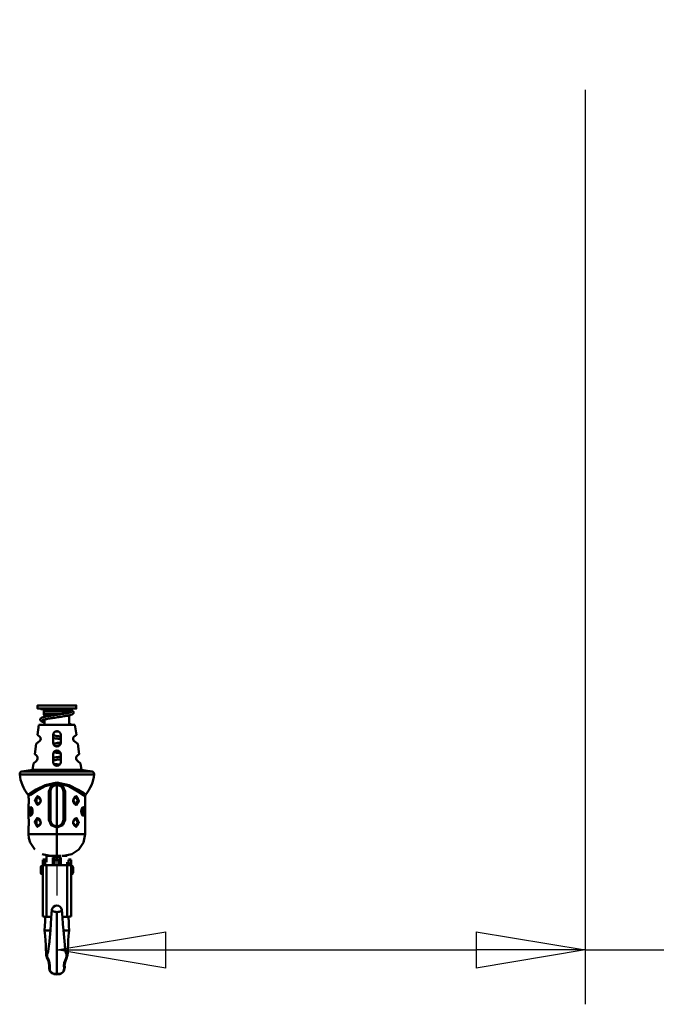
# Model space of a CAD drawing. Units: millimetres. Extents: x 59 to 11996, y 24 to 8424.
# Drawn here: x 10449 to 10870, y 5951 to 6602 of the extents above; entities that cross this region are included whole.
import ezdxf

# ---------------------------------------------------------------- set-up
doc = ezdxf.new("R2010")
doc.units = ezdxf.units.MM
doc.header["$MEASUREMENT"] = 0
doc.layers.add('(1) Shape lines', color=7, linetype='Continuous', lineweight=35)
doc.layers.add('(6) Dimensions', color=7, linetype='Continuous', lineweight=35)
doc.styles.add('Arial', font='ARIAL.TTF')
doc.dimstyles.new('Vertex Style', dxfattribs={"dimscale": 20, "dimtxt": 0.18, "dimasz": 3.6, "dimexe": 1.8, "dimexo": 0.0625, "dimgap": 1.7, "dimtad": 1, "dimdec": 1, "dimdsep": 46, "dimtxsty": 'Arial', "dimblk1": 'CLOSED', "dimblk2": 'CLOSED', "dimsah": 1, "dimcen": 0.09, "dimdle": 1.8, "dimclrd": 9, "dimclre": 9, "dimadec": 1, "dimazin": 2, "dimtfac": 0.65, "dimtdec": 4, "dimtmove": 0, "dimatfit": 3, "dimfxl": 0, "dimtolj": 1, "dimtzin": 0, "dimlwd": 25, "dimlwe": 25, "dimarcsym": 0})

# ---------------------------------------------------------------- blocks, each defined once
blk = doc.blocks.new('_Closed')
at = {"color": 0, "linetype": 'ByBlock', "lineweight": -2}
for p, q in [((-1, 0.166667), (0, 0)), ((-1, 0.166667), (-1, -0.166667)), ((0, 0), (-1, -0.166667)), ((0, 0), (-1, 0))]:
    blk.add_line(p, q, dxfattribs=at)
blk = doc.blocks.new('*D2249')
at = {"layer": '(6) Dimensions', "color": 9, "lineweight": 25}
for p, q in [((10822.77, 6555.57), (10822.77, 5950.95)), ((10473.54, 6046.95), (10473.54, 6022.95)), ((10545.54, 5986.95), (10750.77, 5986.95)), ((10822.77, 5986.95), (11186.58, 5986.95))]:
    blk.add_line(p, q, dxfattribs=at)
at = {"layer": 'Defpoints', "color": 0}
for p in [(10822.77, 6615.57), (10473.54, 5986.95), (10822.77, 5986.95)]:
    blk.add_point(p, dxfattribs=at)
at = {"layer": '(6) Dimensions', "color": 9, "lineweight": 25, "xscale": 72, "yscale": 72, "zscale": 72}
for p, rotation in [((10473.54, 5986.95), 180.0000012074183), ((10822.77, 5986.95), 1.207418321319014e-06)]:
    blk.add_blockref('_Closed', p, dxfattribs=dict(at, rotation=rotation))
at = {"layer": '(6) Dimensions', "color": 0, "lineweight": 35, "insert": (11077.45, 6053.31), "char_height": 70, "attachment_point": 5, "rotation": 0, "style": 'Arial'}
blk.add_mtext('\\A1;410', dxfattribs=at)
blk = doc.blocks.new('Crane_WorkSt_2_1debaab9-5dc2-4bb6-be1e-1e13421cb066')
at = {"layer": '(1) Shape lines', "color": 7, "linetype": 'Continuous', "lineweight": 50, "ltscale": 60}
for p, q in [((10197.64, 2496.77), (10197.64, 2499.27)), ((10227.64, 2499.27), (10227.64, 2496.77)), ((10202.49, 2494.47), (10202.84, 2495.07)), ((10202.49, 2492.47), (10202.49, 2494.47)), ((10203.09, 2491.18), (10202.49, 2492.47)), ((10202.54, 2494.47), (10222.75, 2494.47)), ((10202.54, 2492.47), (10215.85, 2492.47)), ((10202.84, 2495.07), (10202.84, 2496.54)), ((10203.09, 2490.4), (10203.09, 2491.18)), ((10222.4, 2491.62), (10222.19, 2491.18)), ((10222.19, 2491.18), (10222.19, 2484.2)), ((10222.44, 2496.77), (10222.44, 2495.07)), ((10222.44, 2495.07), (10222.79, 2494.47)), ((10222.79, 2494.47), (10222.79, 2493.79)), ((10197.54, 2476.45), (10198.64, 2484.2)), ((10198.64, 2484.2), (10226.64, 2484.2)), ((10203.09, 2484.2), (10203.09, 2488.35)), ((10226.64, 2484.2), (10227.75, 2476.45)), ((10197.54, 2476.45), (10199.43, 2474.86)), ((10225.86, 2474.86), (10227.75, 2476.45)), ((10195.41, 2461.54), (10196.52, 2469.36)), ((10199.43, 2471.79), (10196.52, 2469.36)), ((10228.76, 2469.36), (10225.86, 2471.79)), ((10228.76, 2469.36), (10229.88, 2461.54)), ((10195.41, 2461.54), (10196.5, 2460.69)), ((10228.79, 2460.69), (10229.88, 2461.54)), ((10193.64, 2449.2), (10194.37, 2454.26)), ((10196.52, 2455.98), (10194.37, 2454.26)), ((10230.92, 2454.26), (10228.77, 2455.98)), ((10230.92, 2454.26), (10231.64, 2449.2)), ((10183.9, 2445.71), (10241.39, 2445.71)), ((10239.78, 2447.86), (10185.5, 2447.86)), ((10238.09, 2448.2), (10187.2, 2448.2)), ((10187.2, 2448.2), (10238.09, 2448.2)), ((10193.64, 2449.2), (10231.64, 2449.2)), ((10212.64, 2439.54), (10212.64, 2438.92)), ((10212.64, 2438.92), (10212.64, 2438.45)), ((10212.64, 2438.45), (10212.64, 2437.45)), ((10206.29, 2432.45), (10207.64, 2432.45)), ((10206.29, 2432.45), (10206.29, 2410.45)), ((10207.64, 2410.45), (10207.64, 2432.45)), ((10212.64, 2405.45), (10212.64, 2437.45)), ((10217.64, 2432.45), (10219, 2432.45)), ((10217.64, 2432.45), (10217.64, 2410.45)), ((10219, 2410.45), (10219, 2432.45)), ((10190.75, 2423.17), (10190.74, 2422.98)), ((10198.1, 2428.44), (10198.26, 2428.41)), ((10198.67, 2422.64), (10198.67, 2422.63)), ((10226.61, 2428.26), (10226.62, 2428.26)), ((10227.19, 2422.46), (10227.02, 2422.48)), ((10234.55, 2427.87), (10234.58, 2428.26)), ((10198.1, 2411.44), (10198.26, 2411.41)), ((10206.29, 2410.45), (10207.64, 2410.45)), ((10219, 2410.45), (10217.64, 2410.45)), ((10226.61, 2411.26), (10226.62, 2411.26)), ((10234.5, 2410.08), (10234.51, 2410.27)), ((10190.79, 2406.81), (10190.78, 2406.62)), ((10198.67, 2405.64), (10198.67, 2405.63)), ((10212.64, 2404.45), (10212.64, 2405.45)), ((10212.64, 2404.45), (10212.64, 2399.45)), ((10212.64, 2399.45), (10212.64, 2382.45)), ((10227.19, 2405.46), (10227.02, 2405.48)), ((10201.64, 2379.55), (10203.64, 2379.55)), ((10201.64, 2379.54), (10203.64, 2379.54)), ((10201.64, 2379.44), (10201.64, 2379.54)), ((10201.64, 2379.44), (10201.64, 2378.6)), ((10203.64, 2379.44), (10201.64, 2379.44)), ((10201.64, 2378.6), (10201.64, 2335.4)), ((10203.64, 2379.44), (10203.64, 2379.54)), ((10203.64, 2376.34), (10203.64, 2379.44)), ((10210.77, 2375.34), (10210.77, 2379)), ((10214.52, 2375.34), (10214.52, 2379)), ((10216.67, 2382.55), (10220.63, 2382.55)), ((10221.64, 2379.55), (10223.64, 2379.55)), ((10221.64, 2379.54), (10223.64, 2379.54)), ((10221.64, 2379.54), (10221.64, 2379.44)), ((10221.64, 2379.44), (10221.64, 2376.34)), ((10223.64, 2379.44), (10221.64, 2379.44)), ((10223.64, 2379.44), (10223.64, 2379.54)), ((10223.64, 2378.6), (10223.64, 2379.44)), ((10223.64, 2378.6), (10223.64, 2335.4)), ((10200.14, 2369.36), (10200.14, 2373.74)), ((10201.11, 2374.73), (10201.64, 2374.75)), ((10201.81, 2375.34), (10201.81, 2376.34)), ((10201.81, 2376.34), (10203.64, 2376.34)), ((10203.64, 2375.34), (10201.81, 2375.34)), ((10203.64, 2375.34), (10203.64, 2376.34)), ((10204.64, 2375.34), (10220.64, 2375.34)), ((10204.64, 2375.27), (10204.64, 2335.29)), ((10220.64, 2375.27), (10204.64, 2375.27)), ((10220.64, 2375.27), (10220.64, 2335.29)), ((10221.64, 2376.34), (10223.47, 2376.34)), ((10221.64, 2376.34), (10221.64, 2375.34)), ((10223.47, 2375.34), (10221.64, 2375.34)), ((10223.47, 2376.34), (10223.47, 2375.34)), ((10223.65, 2374.75), (10224.18, 2374.73)), ((10225.15, 2373.74), (10225.15, 2369.36)), ((10201.64, 2368.35), (10201.11, 2368.36)), ((10224.18, 2368.36), (10223.65, 2368.35)), ((10204.64, 2335.29), (10207.74, 2335.29)), ((10217.54, 2335.29), (10220.64, 2335.29)), ((10207.54, 2324.55), (10205.17, 2324.55)), ((10217.74, 2324.55), (10220.12, 2324.55))]:
    blk.add_line(p, q, dxfattribs=at)
at = {"layer": '(1) Shape lines', "color": 7, "linetype": 'Continuous', "lineweight": 50, "ltscale": 20}
for p, q in [((10199.91, 2496.67), (10199.83, 2496.77)), ((10200.05, 2496.53), (10199.91, 2496.67)), ((10200.21, 2496.43), (10200.05, 2496.53)), ((10201.01, 2496.42), (10200.85, 2496.39)), ((10201.15, 2496.23), (10200.88, 2496.26)), ((10201.25, 2496.44), (10201.01, 2496.42)), ((10201.52, 2496.2), (10201.15, 2496.23)), ((10201.59, 2496.47), (10201.25, 2496.44)), ((10201.96, 2496.17), (10201.52, 2496.2)), ((10202.48, 2496.13), (10201.96, 2496.17)), ((10202.85, 2496.11), (10202.48, 2496.13)), ((10207.77, 2496.69), (10206.86, 2496.66)), ((10208.72, 2496.71), (10207.77, 2496.69)), ((10209.7, 2496.73), (10208.72, 2496.71)), ((10210.7, 2496.75), (10209.7, 2496.73)), ((10213.75, 2492.16), (10214.77, 2492.31)), ((10219.47, 2493.06), (10220.28, 2493.2)), ((10220.58, 2491.23), (10219.76, 2491.08)), ((10220.28, 2493.2), (10221.03, 2493.35)), ((10222.66, 2491.68), (10222.03, 2491.53)), ((10222.19, 2493.62), (10222.72, 2493.76)), ((10222.43, 2495.83), (10222.77, 2495.75)), ((10222.72, 2493.76), (10223.18, 2493.91)), ((10223.18, 2493.91), (10223.57, 2494.05)), ((10223.86, 2492.03), (10223.38, 2491.88)), ((10223.47, 2495.55), (10223.95, 2495.4)), ((10223.57, 2494.05), (10223.87, 2494.2)), ((10223.7, 2494.12), (10223.91, 2494.26)), ((10223.81, 2494.19), (10223.9, 2494.29)), ((10224.27, 2492.18), (10223.86, 2492.03)), ((10223.95, 2495.4), (10224.34, 2495.24)), ((10224.34, 2495.24), (10224.65, 2495.09)), ((10224.65, 2495.09), (10224.82, 2495)), ((10225.28, 2492.85), (10225.14, 2492.69)), ((10225.41, 2493), (10225.28, 2492.85)), ((10225.44, 2494.42), (10225.53, 2494.24)), ((10225.53, 2494.24), (10225.58, 2494.06)), ((10225.62, 2493.51), (10225.56, 2493.33)), ((10225.64, 2493.7), (10225.62, 2493.51)), ((10199.66, 2488.28), (10199.67, 2488.47)), ((10199.66, 2488.12), (10199.66, 2488.28)), ((10199.69, 2487.93), (10199.66, 2488.12)), ((10199.67, 2488.47), (10199.72, 2488.66)), ((10199.75, 2487.74), (10199.69, 2487.93)), ((10199.72, 2488.66), (10199.8, 2488.84)), ((10199.85, 2487.58), (10199.75, 2487.74)), ((10199.8, 2488.84), (10199.9, 2488.99)), ((10199.94, 2487.42), (10199.85, 2487.58)), ((10199.9, 2488.99), (10200.01, 2489.15)), ((10200.07, 2487.28), (10199.94, 2487.42)), ((10200.01, 2489.15), (10200.15, 2489.28)), ((10200.26, 2487.12), (10200.07, 2487.28)), ((10200.15, 2489.28), (10200.34, 2489.43)), ((10200.41, 2487.01), (10200.26, 2487.12)), ((10200.68, 2486.85), (10200.41, 2487.01)), ((10200.85, 2486.78), (10200.68, 2486.85)), ((10201.5, 2487.8), (10201.33, 2487.66)), ((10201.59, 2487.86), (10201.34, 2487.71)), ((10201.52, 2487.82), (10201.51, 2487.8)), ((10201.51, 2487.8), (10201.52, 2487.81)), ((10201.57, 2489.99), (10201.74, 2490.04)), ((10201.93, 2488), (10201.59, 2487.86)), ((10201.74, 2490.04), (10202.25, 2490.19)), ((10202.28, 2488.12), (10201.93, 2488)), ((10202.76, 2486.16), (10202.17, 2486.32)), ((10202.68, 2488.24), (10202.18, 2488.1)), ((10202.25, 2490.19), (10202.84, 2490.34)), ((10203.26, 2488.39), (10202.68, 2488.24)), ((10202.69, 2488.25), (10202.77, 2488.22)), ((10203.1, 2486.08), (10202.76, 2486.16)), ((10202.77, 2488.22), (10203.1, 2488.13)), ((10202.84, 2490.34), (10203.5, 2490.5)), ((10203.9, 2488.54), (10203.26, 2488.39)), ((10204.62, 2488.69), (10203.9, 2488.54)), ((10205.39, 2488.84), (10204.62, 2488.69)), ((10206.22, 2488.99), (10205.39, 2488.84)), ((10207.1, 2489.14), (10206.22, 2488.99)), ((10208.01, 2489.28), (10207.1, 2489.14)), ((10208.97, 2489.43), (10208.01, 2489.28)), ((10209.95, 2489.58), (10208.97, 2489.43)), ((10210.96, 2489.73), (10209.95, 2489.58)), ((10211.98, 2489.88), (10210.96, 2489.73)), ((10213.01, 2490.03), (10211.98, 2489.88)), ((10217.98, 2490.78), (10217.03, 2490.63)), ((10218.89, 2490.93), (10217.98, 2490.78)), ((10219.76, 2491.08), (10218.89, 2490.93)), ((10222.18, 2484.92), (10222.73, 2484.79)), ((10222.73, 2484.79), (10223.29, 2484.64)), ((10223.29, 2484.64), (10223.77, 2484.49)), ((10223.77, 2484.49), (10223.93, 2484.43)), ((10223.93, 2484.43), (10224.34, 2484.27)), ((10224.34, 2484.27), (10224.5, 2484.2)), ((10209.64, 2475.98), (10209.81, 2475.96)), ((10209.81, 2475.96), (10210.82, 2475.81)), ((10210.82, 2475.81), (10211.83, 2475.66)), ((10211.11, 2478.79), (10210.89, 2478.76)), ((10212.13, 2478.94), (10211.11, 2478.79)), ((10213.15, 2479.08), (10212.13, 2478.94)), ((10213.61, 2479.15), (10213.15, 2479.08)), ((10211.83, 2475.66), (10212.86, 2475.51)), ((10212.86, 2475.51), (10213.89, 2475.36)), ((10214.32, 2468.28), (10213.3, 2468.13)), ((10213.89, 2475.36), (10214.91, 2475.21)), ((10214.9, 2468.37), (10214.32, 2468.28)), ((10214.91, 2475.21), (10215.64, 2475.1)), ((10215.06, 2470.41), (10215.64, 2470.5)), ((10225.24, 2472.72), (10225.28, 2472.68)), ((10225.28, 2472.68), (10225.4, 2472.53)), ((10225.4, 2472.53), (10225.5, 2472.36)), ((10225.5, 2472.36), (10225.56, 2472.2)), ((10225.56, 2472.2), (10225.61, 2472.05)), ((10211.25, 2467.83), (10211.04, 2467.8)), ((10212.27, 2467.98), (10211.25, 2467.83)), ((10213.3, 2468.13), (10212.27, 2467.98)), ((10209.64, 2458.64), (10210.08, 2458.71)), ((10210.38, 2456.73), (10209.64, 2456.62)), ((10209.97, 2453.99), (10210.51, 2453.91)), ((10210.08, 2458.71), (10211.1, 2458.86)), ((10211.39, 2456.88), (10210.38, 2456.73)), ((10210.51, 2453.91), (10211.53, 2453.76)), ((10211.1, 2458.86), (10212.13, 2459.01)), ((10212.42, 2457.03), (10211.39, 2456.88)), ((10211.53, 2453.76), (10212.56, 2453.61)), ((10213.45, 2457.18), (10212.42, 2457.03)), ((10212.56, 2453.61), (10213.6, 2453.46)), ((10213.6, 2453.46), (10214.63, 2453.31)), ((10214.63, 2453.31), (10214.82, 2453.28)), ((10215.2, 2459.46), (10215.64, 2459.53)), ((10215.64, 2457.5), (10215.49, 2457.48)), ((10210.04, 2436.82), (10208.21, 2434.98)), ((10190.64, 2428.92), (10190.65, 2428.88)), ((10190.66, 2428.77), (10190.64, 2428.92)), ((10190.67, 2428.68), (10190.66, 2428.77)), ((10190.78, 2423.67), (10190.75, 2423.11)), ((10190.77, 2423.54), (10190.79, 2423.87)), ((10190.81, 2424.33), (10190.78, 2423.67)), ((10198.22, 2428.43), (10197.65, 2428.46)), ((10197.99, 2422.42), (10198.74, 2422.71)), ((10198.82, 2428.12), (10198.22, 2428.43)), ((10198.74, 2422.71), (10199.33, 2423.31)), ((10199.28, 2427.64), (10198.82, 2428.12)), ((10199.69, 2426.9), (10199.27, 2427.65)), ((10199.33, 2423.3), (10199.87, 2424.55)), ((10199.93, 2426.02), (10199.69, 2426.9)), ((10199.87, 2424.55), (10199.97, 2425.45)), ((10199.97, 2425.45), (10199.93, 2426.02)), ((10225.42, 2426.34), (10225.32, 2425.45)), ((10225.32, 2425.45), (10225.36, 2424.87)), ((10225.36, 2424.87), (10225.6, 2424)), ((10225.96, 2427.6), (10225.42, 2426.34)), ((10225.6, 2424), (10226.01, 2423.24)), ((10226.55, 2428.19), (10225.96, 2427.59)), ((10226.01, 2423.25), (10226.47, 2422.77)), ((10226.47, 2422.77), (10227.06, 2422.46)), ((10227.3, 2428.48), (10226.55, 2428.19)), ((10227.06, 2422.46), (10227.64, 2422.43)), ((10234.47, 2426.5), (10234.51, 2427.23)), ((10234.51, 2427.35), (10234.5, 2427.02)), ((10234.63, 2428.77), (10234.61, 2428.61)), ((10234.63, 2428.77), (10234.62, 2428.68)), ((10234.76, 2429.5), (10234.63, 2428.83)), ((10234.64, 2428.88), (10234.63, 2428.77)), ((10190.65, 2422.02), (10190.64, 2421.95)), ((10190.64, 2411.94), (10190.64, 2421.95)), ((10192.87, 2419.9), (10192.66, 2419.98)), ((10193.13, 2419.58), (10192.81, 2419.98)), ((10193.39, 2418.94), (10193.08, 2419.68)), ((10193.29, 2414.65), (10193.61, 2415.99)), ((10193.61, 2415.99), (10193.67, 2416.95)), ((10231.68, 2417.91), (10231.62, 2416.95)), ((10232, 2419.24), (10231.68, 2417.91)), ((10231.9, 2414.95), (10232.21, 2414.21)), ((10232.31, 2419.81), (10232, 2419.22)), ((10232.56, 2419.98), (10232.31, 2419.8)), ((10232.31, 2419.8), (10232.31, 2419.81)), ((10232.56, 2419.98), (10232.56, 2419.98)), ((10234.64, 2421.95), (10234.64, 2421.99)), ((10234.64, 2421.95), (10234.64, 2411.94)), ((10190.64, 2411.94), (10190.65, 2411.92)), ((10192.72, 2413.91), (10192.98, 2414.09)), ((10192.73, 2413.91), (10192.72, 2413.91)), ((10192.97, 2414.09), (10193.29, 2414.67)), ((10192.98, 2414.09), (10192.97, 2414.09)), ((10198.22, 2411.43), (10197.65, 2411.46)), ((10198.82, 2411.12), (10198.22, 2411.43)), ((10199.28, 2410.64), (10198.82, 2411.12)), ((10199.69, 2409.9), (10199.27, 2410.65)), ((10199.33, 2406.3), (10199.87, 2407.55)), ((10199.93, 2409.02), (10199.69, 2409.9)), ((10199.87, 2407.55), (10199.97, 2408.45)), ((10199.97, 2408.45), (10199.93, 2409.02)), ((10208.19, 2407.95), (10210.01, 2406.1)), ((10215.25, 2406.08), (10217.08, 2407.92)), ((10225.42, 2409.34), (10225.32, 2408.45)), ((10225.32, 2408.45), (10225.36, 2407.87)), ((10225.36, 2407.87), (10225.6, 2407)), ((10225.96, 2410.6), (10225.42, 2409.34)), ((10226.55, 2411.19), (10225.96, 2410.59)), ((10227.3, 2411.48), (10226.55, 2411.19)), ((10232.16, 2414.32), (10232.48, 2413.92)), ((10232.42, 2413.99), (10232.63, 2413.92)), ((10234.63, 2411.89), (10234.64, 2411.94)), ((10190.65, 2405), (10190.64, 2404.95)), ((10190.64, 2399.45), (10190.64, 2404.95)), ((10197.99, 2405.42), (10198.74, 2405.71)), ((10198.74, 2405.71), (10199.33, 2406.31)), ((10225.6, 2407), (10226.01, 2406.24)), ((10226.01, 2406.25), (10226.47, 2405.77)), ((10226.47, 2405.77), (10227.06, 2405.46)), ((10227.06, 2405.46), (10227.64, 2405.43)), ((10234.64, 2404.95), (10234.64, 2404.98)), ((10234.64, 2404.95), (10234.64, 2399.45)), ((10195.62, 2387.43), (10191.95, 2392.95)), ((10206.36, 2382.71), (10201.14, 2383.76)), ((10204.65, 2377.55), (10204.65, 2382.55)), ((10220.64, 2377.55), (10220.64, 2375.34)), ((10208.28, 2334.74), (10208.7, 2340.52)), ((10203.27, 2328.13), (10203.43, 2331.52)), ((10203.43, 2331.52), (10203.61, 2334.51)), ((10203.61, 2334.51), (10203.65, 2335.3)), ((10207.94, 2329.61), (10208.28, 2334.74)), ((10221.86, 2331.52), (10222.02, 2328.13)), ((10203.1, 2324.55), (10203.15, 2325.44)), ((10203.54, 2320.5), (10203.1, 2324.55)), ((10203.11, 2324.55), (10203.27, 2328.13)), ((10207.07, 2319.02), (10207.56, 2324.73)), ((10207.56, 2324.73), (10207.94, 2329.61)), ((10222.19, 2324.55), (10221.74, 2320.5)), ((10222.02, 2328.13), (10222.17, 2324.55)), ((10222.13, 2325.44), (10222.19, 2324.55)), ((10203.82, 2316.8), (10203.54, 2320.5)), ((10203.99, 2313.44), (10203.82, 2316.8)), ((10206.57, 2313.46), (10206.82, 2316.2)), ((10206.82, 2316.2), (10207.07, 2319.02)), ((10221.47, 2316.8), (10221.3, 2313.44)), ((10221.74, 2320.5), (10221.47, 2316.8)), ((10204.11, 2310.46), (10203.99, 2313.44)), ((10206.18, 2310.23), (10206.45, 2312.39)), ((10206.45, 2312.39), (10206.61, 2313.86)), ((10218.68, 2313.86), (10218.84, 2312.39)), ((10218.84, 2312.39), (10219.11, 2310.23)), ((10219.11, 2310.23), (10219.37, 2308.48)), ((10219.37, 2308.48), (10219.62, 2307.22)), ((10221.17, 2309.73), (10221.07, 2307.17)), ((10221.25, 2312.39), (10221.17, 2309.73)), ((10221.3, 2313.44), (10221.18, 2310.46)), ((10204.87, 2303.65), (10204.59, 2304.56)), ((10206.04, 2300.88), (10204.87, 2303.65)), ((10205.2, 2306.16), (10205.66, 2307.22)), ((10206.67, 2297.98), (10206.04, 2300.88)), ((10219.25, 2300.88), (10218.62, 2297.98)), ((10220.41, 2303.65), (10219.25, 2300.88)), ((10219.62, 2307.22), (10220.08, 2306.16)), ((10220.69, 2304.56), (10220.41, 2303.65)), ((10220.91, 2305.42), (10220.69, 2304.56)), ((10221.07, 2307.17), (10220.91, 2305.42)), ((10206.6, 2296.24), (10206.64, 2298.01)), ((10206.72, 2294.95), (10206.6, 2296.24)), ((10206.65, 2297.71), (10206.64, 2298.11)), ((10206.66, 2298), (10206.66, 2297.99)), ((10206.89, 2293.94), (10206.72, 2294.95)), ((10207.4, 2292.87), (10206.89, 2293.94)), ((10208.24, 2291.94), (10207.4, 2292.87)), ((10217.88, 2292.87), (10217.05, 2291.94)), ((10218.4, 2293.94), (10217.88, 2292.87)), ((10218.57, 2294.95), (10218.4, 2293.94)), ((10218.69, 2296.24), (10218.57, 2294.95)), ((10218.62, 2297.99), (10218.62, 2298)), ((10218.65, 2298.11), (10218.63, 2297.71)), ((10218.65, 2298.01), (10218.69, 2296.24)), ((10211.11, 2290.69), (10210.34, 2290.79)), ((10212.64, 2290.55), (10211.11, 2290.69)), ((10214.17, 2290.69), (10212.64, 2290.55)), ((10214.95, 2290.79), (10214.17, 2290.69)), ((10215.89, 2291.08), (10214.95, 2290.79)), ((10217.05, 2291.94), (10215.89, 2291.08))]:
    blk.add_line(p, q, dxfattribs=at)
at = {"layer": '(1) Shape lines', "color": 7, "linetype": 'Continuous', "lineweight": 50, "ltscale": 60}
for points in [[(10197.65, 2499.27), (10197.64, 2499.27), (10227.64, 2499.27), (10227.63, 2499.27)], [(10197.65, 2496.77), (10197.64, 2496.77), (10227.64, 2496.77), (10227.63, 2496.77)], [(10202.85, 2495.07), (10202.84, 2495.07), (10222.44, 2495.07), (10222.43, 2495.07)], [(10203.1, 2491.18), (10203.09, 2491.18), (10207.21, 2491.18)], [(10220.32, 2491.18), (10222.19, 2491.18), (10222.18, 2491.18)], [(10209.64, 2470.33), (10209.64, 2476.33)], [(10215.64, 2476.33), (10215.64, 2470.33)], [(10209.64, 2455.33), (10209.64, 2461.33)], [(10215.64, 2461.33), (10215.64, 2455.33)], [(10212.64, 2439.54), (10203.54, 2437.45), (10196.55, 2433.93), (10192.05, 2431.25), (10190.23, 2430.12)], [(10190.65, 2428.84), (10192.11, 2429.8), (10196.52, 2432.63), (10203.52, 2436.53), (10212.64, 2438.92)], [(10212.64, 2438.45), (10208.14, 2436.68), (10206.29, 2432.45)], [(10235.09, 2430.09), (10233.58, 2431.04), (10229.14, 2433.7), (10222.05, 2437.31), (10212.64, 2439.54)], [(10212.64, 2438.92), (10221.89, 2436.46), (10228.93, 2432.53), (10233.31, 2429.71), (10234.63, 2428.83)], [(10219, 2432.45), (10217.14, 2436.69), (10212.64, 2438.45)], [(10190.66, 2428.83), (10190.64, 2428.92)], [(10190.64, 2421.95), (10190.64, 2421.95), (10190.64, 2421.95), (10190.65, 2422.05), (10190.68, 2422.26), (10190.7, 2422.59), (10190.74, 2423.01), (10190.78, 2423.67), (10190.81, 2424.43), (10190.82, 2424.93), (10190.83, 2425.45)], [(10190.83, 2425.45), (10190.66, 2428.83)], [(10190.78, 2427.21), (10190.79, 2426.99), (10190.81, 2426.52), (10190.82, 2426.02), (10190.82, 2425.51), (10190.82, 2424.99), (10190.81, 2424.49), (10190.8, 2424.09)], [(10198.09, 2422.45), (10197.88, 2422.46), (10197.63, 2422.51), (10197.17, 2422.77), (10196.78, 2423.22), (10196.62, 2423.5), (10196.49, 2423.81), (10196.38, 2424.19), (10196.3, 2424.6), (10196.25, 2425.02), (10196.23, 2425.45), (10196.25, 2425.9), (10196.3, 2426.34), (10196.39, 2426.75), (10196.51, 2427.14), (10196.66, 2427.48), (10196.84, 2427.77), (10197.05, 2428.01), (10197.28, 2428.21), (10197.53, 2428.34), (10197.8, 2428.42), (10198.06, 2428.44)], [(10227.2, 2428.44), (10227.41, 2428.44), (10227.66, 2428.38), (10228.12, 2428.12), (10228.51, 2427.68), (10228.67, 2427.4), (10228.8, 2427.08), (10228.91, 2426.7), (10228.99, 2426.3), (10229.04, 2425.88), (10229.05, 2425.45), (10229.04, 2425), (10228.98, 2424.56), (10228.9, 2424.14), (10228.78, 2423.75), (10228.63, 2423.42), (10228.44, 2423.13), (10228.24, 2422.88), (10228, 2422.69), (10227.75, 2422.55), (10227.49, 2422.47), (10227.23, 2422.45)], [(10234.63, 2428.83), (10234.46, 2425.45)], [(10234.46, 2425.45), (10234.47, 2424.76), (10234.48, 2424.25), (10234.5, 2423.78), (10234.53, 2423.35), (10234.55, 2422.96), (10234.58, 2422.62), (10234.6, 2422.35), (10234.62, 2422.14), (10234.64, 2422), (10234.64, 2421.95), (10234.64, 2421.99)], [(10234.51, 2423.65), (10234.5, 2423.9), (10234.48, 2424.38), (10234.47, 2424.88), (10234.47, 2425.39), (10234.47, 2425.9), (10234.48, 2426.4), (10234.49, 2426.81)], [(10234.58, 2428.31), (10234.61, 2428.61), (10234.62, 2428.69)], [(10234.63, 2428.83), (10234.63, 2428.83)], [(10192.79, 2413.96), (10192.8, 2419.93)], [(10232.49, 2419.94), (10232.48, 2413.96)], [(10190.83, 2408.45), (10190.82, 2409.14), (10190.81, 2409.64), (10190.79, 2410.11), (10190.76, 2410.55), (10190.73, 2410.93), (10190.71, 2411.27), (10190.68, 2411.55), (10190.66, 2411.76), (10190.65, 2411.89), (10190.64, 2411.94), (10190.65, 2411.92), (10190.65, 2411.91)], [(10190.65, 2404.96), (10190.64, 2404.95), (10190.65, 2405.05), (10190.68, 2405.26), (10190.7, 2405.59), (10190.74, 2406.01), (10190.78, 2406.67), (10190.81, 2407.43), (10190.82, 2407.93)], [(10190.78, 2410.25), (10190.79, 2409.98), (10190.81, 2409.49), (10190.82, 2408.97), (10190.82, 2408.45), (10190.82, 2407.95), (10190.81, 2407.46), (10190.8, 2407.08)], [(10198.09, 2405.45), (10197.88, 2405.46), (10197.63, 2405.51), (10197.17, 2405.77), (10196.78, 2406.22), (10196.62, 2406.5), (10196.49, 2406.81), (10196.38, 2407.19), (10196.3, 2407.6), (10196.25, 2408.02), (10196.23, 2408.45), (10196.25, 2408.9), (10196.3, 2409.34), (10196.39, 2409.75), (10196.51, 2410.14), (10196.66, 2410.48), (10196.84, 2410.77), (10197.05, 2411.01), (10197.28, 2411.21), (10197.53, 2411.34), (10197.8, 2411.42), (10198.06, 2411.44)], [(10206.29, 2410.45), (10208.15, 2406.2), (10212.64, 2404.45)], [(10212.64, 2404.45), (10217.14, 2406.21), (10219, 2410.45)], [(10227.2, 2411.44), (10227.41, 2411.44), (10227.66, 2411.38), (10228.12, 2411.12), (10228.51, 2410.68), (10228.67, 2410.4), (10228.8, 2410.08), (10228.91, 2409.7), (10228.99, 2409.3), (10229.04, 2408.88), (10229.05, 2408.45), (10229.04, 2408), (10228.98, 2407.56), (10228.9, 2407.14), (10228.78, 2406.75), (10228.63, 2406.42), (10228.44, 2406.13), (10228.24, 2405.88), (10228, 2405.69), (10227.75, 2405.55), (10227.49, 2405.47), (10227.23, 2405.45)], [(10234.64, 2411.93), (10234.64, 2411.94), (10234.63, 2411.85), (10234.61, 2411.63), (10234.58, 2411.31), (10234.55, 2410.88), (10234.51, 2410.23), (10234.47, 2409.47), (10234.46, 2408.96)], [(10234.46, 2408.45), (10234.47, 2407.76), (10234.48, 2407.25), (10234.5, 2406.78), (10234.53, 2406.35), (10234.55, 2405.96), (10234.58, 2405.62), (10234.6, 2405.35), (10234.62, 2405.14), (10234.64, 2405), (10234.64, 2404.95), (10234.64, 2404.98), (10234.64, 2404.99)], [(10234.51, 2406.64), (10234.5, 2406.92), (10234.48, 2407.41), (10234.47, 2407.92), (10234.47, 2408.45), (10234.47, 2408.94), (10234.48, 2409.43), (10234.49, 2409.81)], [(10212.64, 2399.45), (10206.18, 2399.45), (10203.53, 2399.45), (10200.43, 2399.45), (10196.84, 2399.45), (10193.06, 2399.45), (10190.64, 2399.45)], [(10234.64, 2399.45), (10232.32, 2399.45), (10228.54, 2399.45), (10224.95, 2399.45), (10221.83, 2399.45), (10219.18, 2399.45), (10212.64, 2399.45)], [(10201.64, 2378.6), (10201.81, 2376.34)], [(10212.64, 2382.55), (10206.99, 2382.55), (10204.65, 2382.55), (10207.27, 2382.55), (10212.64, 2382.55)], [(10209.35, 2382.45), (10207.8, 2382.45), (10212.64, 2382.45)], [(10209.54, 2381.33), (10209.52, 2375.34)], [(10209.54, 2381.33), (10210.74, 2379.2)], [(10212.64, 2380.93), (10209.54, 2381.33)], [(10210.74, 2379.2), (10210.77, 2379.19)], [(10210.77, 2379), (10210.74, 2379.2)], [(10210.77, 2379.19), (10212.64, 2379.1)], [(10212.64, 2382.45), (10212.64, 2380.93)], [(10212.64, 2382.45), (10215.94, 2382.45)], [(10215.75, 2381.33), (10212.64, 2380.93)], [(10212.64, 2379.1), (10212.64, 2380.93)], [(10212.64, 2379.1), (10214.52, 2379.19)], [(10214.55, 2379.2), (10214.52, 2379)], [(10214.52, 2379.19), (10214.55, 2379.2)], [(10214.55, 2379.2), (10215.75, 2381.33)], [(10215.76, 2375.34), (10215.75, 2381.33)], [(10223.47, 2376.34), (10223.64, 2378.6)], [(10200.14, 2373.71), (10200.14, 2373.74), (10200.14, 2369.36), (10200.14, 2369.37)], [(10201.11, 2368.36), (10201.11, 2368.36), (10201.11, 2374.73)], [(10201.64, 2374.75), (10201.64, 2368.35), (10201.64, 2368.35)], [(10223.65, 2374.75), (10223.65, 2368.35), (10223.65, 2368.35)], [(10224.18, 2374.73), (10224.18, 2368.36), (10224.18, 2368.36)], [(10225.15, 2369.37), (10225.15, 2369.36), (10225.15, 2373.74), (10225.15, 2373.71)], [(10212.64, 2338.91), (10212.64, 2309.38), (10212.64, 2296.58), (10212.64, 2292.69), (10212.64, 2290.8)], [(10205.17, 2324.55), (10203.1, 2324.55), (10203.1, 2324.55)], [(10220.12, 2324.55), (10222.19, 2324.55), (10222.19, 2324.55)], [(10212.64, 2290.8), (10212.64, 2290.55)]]:
    blk.add_lwpolyline(points, dxfattribs=at)
at = {"layer": '(1) Shape lines', "color": 7, "linetype": 'Continuous', "lineweight": 50, "ltscale": 20}
for points in [[(10200.5, 2496.33), (10200.4, 2496.36), (10200.21, 2496.43)], [(10200.88, 2496.26), (10200.69, 2496.29), (10200.5, 2496.33)], [(10200.99, 2496.41), (10200.96, 2496.4), (10200.99, 2496.41)], [(10205.17, 2496.62), (10204.4, 2496.6), (10203.7, 2496.57), (10203.06, 2496.55), (10202.5, 2496.52), (10202, 2496.5), (10201.59, 2496.47)], [(10206.86, 2496.66), (10205.99, 2496.64), (10205.17, 2496.62)], [(10205.86, 2490.95), (10206.75, 2491.1), (10207.68, 2491.25), (10208.65, 2491.4), (10209.65, 2491.55), (10210.66, 2491.71), (10211.69, 2491.86), (10212.72, 2492.01), (10213.75, 2492.16)], [(10211.93, 2496.77), (10211.71, 2496.77), (10210.7, 2496.75)], [(10214.77, 2492.31), (10215.77, 2492.46), (10216.75, 2492.61), (10217.7, 2492.76), (10218.6, 2492.91), (10219.47, 2493.06)], [(10222.03, 2491.53), (10221.33, 2491.38), (10220.58, 2491.23)], [(10221.03, 2493.35), (10221.71, 2493.5), (10222.33, 2493.65)], [(10223.38, 2491.88), (10222.81, 2491.72), (10222.66, 2491.68)], [(10222.77, 2495.75), (10223.31, 2495.6), (10223.47, 2495.55)], [(10224.75, 2492.42), (10224.59, 2492.34), (10224.27, 2492.18)], [(10225.14, 2492.69), (10224.99, 2492.58), (10224.75, 2492.42)], [(10224.82, 2495), (10225.04, 2494.84), (10225.19, 2494.72)], [(10225.19, 2494.72), (10225.32, 2494.56), (10225.44, 2494.42)], [(10225.56, 2493.33), (10225.5, 2493.17), (10225.41, 2493)], [(10225.58, 2494.06), (10225.62, 2493.9), (10225.64, 2493.7)], [(10200.61, 2489.59), (10200.77, 2489.68), (10201.13, 2489.83), (10201.57, 2489.99)], [(10202.17, 2486.32), (10201.65, 2486.47), (10201.21, 2486.62), (10200.85, 2486.78)], [(10203.5, 2490.5), (10204.23, 2490.65), (10205.02, 2490.8), (10205.86, 2490.95)], [(10217.03, 2490.63), (10216.05, 2490.48), (10215.05, 2490.33), (10214.04, 2490.18), (10213.01, 2490.03)], [(10212.57, 2473.53), (10211.54, 2473.68), (10210.51, 2473.83), (10209.64, 2473.96)], [(10209.74, 2469.63), (10209.93, 2469.66), (10210.95, 2469.81), (10211.98, 2469.96), (10213.02, 2470.11), (10214.05, 2470.26), (10215.06, 2470.41)], [(10215.64, 2473.08), (10215.63, 2473.08), (10214.63, 2473.23), (10213.6, 2473.38), (10212.57, 2473.53)], [(10212.43, 2462.58), (10211.39, 2462.73), (10210.36, 2462.89), (10210.11, 2462.92)], [(10215.52, 2462.13), (10215.49, 2462.13), (10214.48, 2462.28), (10213.46, 2462.43), (10212.43, 2462.58)], [(10212.13, 2459.01), (10213.16, 2459.16), (10214.19, 2459.31), (10215.2, 2459.46)], [(10215.49, 2457.48), (10214.48, 2457.33), (10213.45, 2457.18)], [(10190.64, 2428.92), (10190.57, 2429.53), (10190.23, 2430.12)], [(10193.67, 2416.95), (10193.6, 2418), (10193.39, 2418.94)], [(10231.62, 2416.95), (10231.69, 2415.9), (10231.9, 2414.95)], [(10191.95, 2392.95), (10190.97, 2396.13), (10190.64, 2399.45)], [(10234.64, 2399.45), (10233.33, 2392.95), (10229.66, 2387.43), (10224.14, 2383.76), (10218.93, 2382.71)], [(10206.33, 2382.69), (10205.69, 2382.78), (10201.14, 2383.76)], [(10216.58, 2340.52), (10217.01, 2334.74), (10217.35, 2329.61)], [(10221.63, 2335.3), (10221.68, 2334.51), (10221.86, 2331.52)], [(10217.35, 2329.61), (10217.73, 2324.73), (10218.22, 2319.02), (10218.47, 2316.2), (10218.71, 2313.46)], [(10204.59, 2304.56), (10204.38, 2305.42), (10204.22, 2307.17), (10204.12, 2309.73), (10204.03, 2312.39)], [(10205.66, 2307.22), (10205.91, 2308.48), (10206.18, 2310.23)], [(10210.34, 2290.79), (10209.39, 2291.08), (10208.24, 2291.94)]]:
    blk.add_lwpolyline(points, dxfattribs=at)
at = {"layer": '(1) Shape lines', "color": 7, "linetype": 'Continuous', "lineweight": 50, "ltscale": 60}
for points in [[(10200.14, 2425.45), (10197.71, 2428.94), (10195.5, 2425.7), (10197.37, 2421.97), (10200.11, 2424.94)], [(10225.14, 2425.45), (10227.58, 2421.95), (10229.79, 2425.19), (10227.92, 2428.92), (10225.17, 2425.95)], [(10193.72, 2416.95), (10192.43, 2420.44), (10191.43, 2417.21), (10192.26, 2413.47), (10193.7, 2416.43)], [(10231.57, 2416.95), (10232.86, 2413.46), (10233.86, 2416.69), (10233.03, 2420.42), (10231.58, 2417.46)], [(10200.14, 2408.45), (10197.71, 2411.94), (10195.5, 2408.7), (10197.37, 2404.97), (10200.11, 2407.94)], [(10225.14, 2408.45), (10227.58, 2404.95), (10229.79, 2408.19), (10227.92, 2411.92), (10225.17, 2408.95)]]:
    blk.add_lwpolyline(points, close=True, dxfattribs=at)
for centre, radius, start, end in [((10212.64, 2476.33), 3, 0, 180), ((10198.14, 2473.33), 2, 310, 50), ((10212.64, 2470.33), 3, 180, 0), ((10227.14, 2473.33), 2, 130, 230), ((10194.64, 2458.33), 3, 308.65726, 51.88307), ((10212.64, 2461.33), 3, 0, 180), ((10230.64, 2458.33), 3, 128.11693, 231.34274), ((10212.64, 2455.33), 3, 180, 0), ((10185.76, 2445.9), 2, 100.83422, 185.41711), ((10212.64, 2448.45), 29, 185.41711, 219.26847), ((10212.64, 2305.45), 145, 100.10716, 100.83422), ((10212.64, 2305.45), 145, 97.52938, 100.10716), ((10212.64, 2305.45), 145, 79.89284, 82.47062), ((10212.64, 2448.45), 29, 320.73153, 354.58289), ((10212.64, 2305.45), 145, 79.16578, 79.89284), ((10239.52, 2445.9), 2, 354.58289, 79.16578), ((10212.64, 2432.45), 5, 141.53134, 180), ((10212.64, 2432.45), 5, 170.05301, 179.99998), ((10212.64, 2432.45), 5, 158.18438, 167.50908), ((10212.64, 2432.45), 5, 148.00148, 157.23294), ((10212.64, 2432.45), 5, 90, 128.71446), ((10212.64, 2432.45), 5, 114.8216, 121.76583), ((10212.64, 2432.45), 5, 101.31422, 111.85521), ((10212.64, 2432.45), 5, 79.95641, 90), ((10212.64, 2432.45), 5, 0, 90), ((10212.64, 2432.45), 5, 67.6579, 77.62683), ((10212.64, 2432.45), 5, 57.50462, 67.35292), ((10212.64, 2432.45), 5, 45.00635, 54.02456), ((10212.64, 2432.45), 5, 35.95688, 44.98978), ((10212.64, 2432.45), 5, 22.62366, 32.45461), ((10212.64, 2432.45), 5, 12.35533, 22.40204), ((10212.64, 2432.45), 5, 0.00002, 10.0474), ((10212.64, 2410.45), 5, 180, 218.13428), ((10212.64, 2410.45), 5, 191.31968, 201.86507), ((10212.64, 2410.45), 5, 204.7951, 211.77041), ((10212.64, 2410.45), 5, 321.5352, 0), ((10212.64, 2410.45), 5, 328.00266, 337.23669), ((10212.64, 2410.45), 5, 338.16974, 347.51527), ((10212.64, 2410.45), 5, 350.04911, 0), ((10212.64, 2410.45), 5, 230.91695, 270), ((10212.64, 2410.45), 5, 238.00029, 247.25096), ((10212.64, 2410.45), 5, 248.08249, 257.54759), ((10212.64, 2410.45), 5, 260.0259, 270), ((10212.64, 2410.45), 5, 270, 308.713), ((10212.64, 2410.45), 5, 281.31435, 291.85644), ((10212.64, 2410.45), 5, 294.82026, 301.7667), ((10205.74, 2383.55), 1, 270, 299.50182), ((10219.54, 2383.55), 1, 240.48756, 270), ((10201.14, 2373.74), 1, 91.4, 180), ((10201.14, 2369.36), 1, 180, 268.6), ((10224.15, 2373.74), 1, 0, 88.6), ((10224.15, 2369.36), 1, 271.4, 0), ((10212.64, 2339.89), 4, 10.75799, 169.24201), ((10209.07, 2305.12), 4, 150.67133, 207.19548), ((10192.17, 2296.43), 15, 355.30452, 27.19548), ((10209.07, 2305.12), 4, 149.11811, 150.67133), ((10233.12, 2296.43), 15, 152.80452, 184.69548), ((10216.22, 2305.12), 4, 29.32867, 30.88189), ((10216.22, 2305.12), 4, 332.80452, 29.32867), ((10211.1, 2294.88), 4, 175.30452, 206.1783), ((10211.1, 2294.88), 4, 206.1783, 264.1064), ((10214.18, 2294.88), 4, 275.8936, 333.8217), ((10214.18, 2294.88), 4, 333.8217, 4.69548), ((10212.64, 2309.8), 19, 264.1064, 270), ((10212.64, 2309.8), 19, 270, 275.8936)]:
    blk.add_arc(centre, radius, start, end, dxfattribs=at)
for centre, major_axis, ratio, start_param, end_param in [((10191.16, 2428.83), (-0.498, -0.05), 0.967186, 6.180149, 6.361647), ((10198.65, 2425.45), (0, 3), 0.642788, 0.171333, 2.943472), ((10226.64, 2425.45), (0, 3), 0.642788, 3.31157, 6.082182), ((10234.13, 2428.83), (0.498, -0.05), 0.967186, 6.199636, 6.386221), ((10193.81, 2416.95), (0, 3), 0.34202, 0.625561, 2.5142), ((10231.48, 2416.95), (0, 3), 0.34202, 3.768616, 5.658008), ((10198.65, 2408.45), (0, 3), 0.642788, 0.176494, 2.943368), ((10226.64, 2408.45), (0, 3), 0.642788, 3.316973, 6.084008), ((10204.64, 2375.37), (3, 0), 0.034899, 3.48143, 4.712389), ((10204.64, 2375.37), (-1, 0), 0.034899, 0, 1.570796), ((10220.64, 2375.37), (-1, 0), 0.034899, 1.570796, 3.141593), ((10220.64, 2375.37), (3, 0), 0.034899, 4.712389, 5.943348), ((10212.64, 2340.52), (-3.94, 0), 0.406263, 6.086836, 7.853982), ((10212.64, 2340.52), (3.94, 0), 0.406263, 4.712389, 6.479535), ((10204.64, 2335.4), (-3, 0), 0.034899, 0, 1.570796), ((10212.64, 2330.29), (-7, 0), 0.999391, 5.376921, 5.487582), ((10212.64, 2330.29), (-7, 0), 0.999391, 3.937196, 4.047857), ((10220.64, 2335.4), (-3, 0), 0.034899, 1.570796, 3.141593)]:
    blk.add_ellipse(centre, major_axis=major_axis, ratio=ratio, start_param=start_param, end_param=end_param, dxfattribs=at)

msp = doc.modelspace()

# ---------------------------------------------------------------- block references
at = {"color": 7, "linetype": 'ByBlock', "xscale": 0.8517856108000054, "yscale": 0.8517856108000054, "rotation": 1.207418269725733e-06}
msp.add_blockref('Crane_WorkSt_2_1debaab9-5dc2-4bb6-be1e-1e13421cb066', (1774.56, 4019.71), dxfattribs=at)

# ---------------------------------------------------------------- dimensions: what is measured, and where the dimension line sits
at = {"layer": '(6) Dimensions', "color": 7, "lineweight": 35}
dim = msp.add_linear_dim(base=(10822.77, 5986.95), p1=(10473.54, 5986.95), p2=(10822.77, 6615.57), angle=0, dimstyle='Vertex Style', override={"dimtxt": 3.5, "dimexo": 3, "dimgap": 1.53125, "dimdec": 0, "dimlfac": 1.174004, "dimtxsty": 'Arial', "dimcen": 0}, dxfattribs=at)
dim.commit()
dim.dimension.update_dxf_attribs({"geometry": '*D2249', "text_midpoint": (11077.45, 5986.95), "dimtype": 160})

doc.saveas('drawing.dxf')
